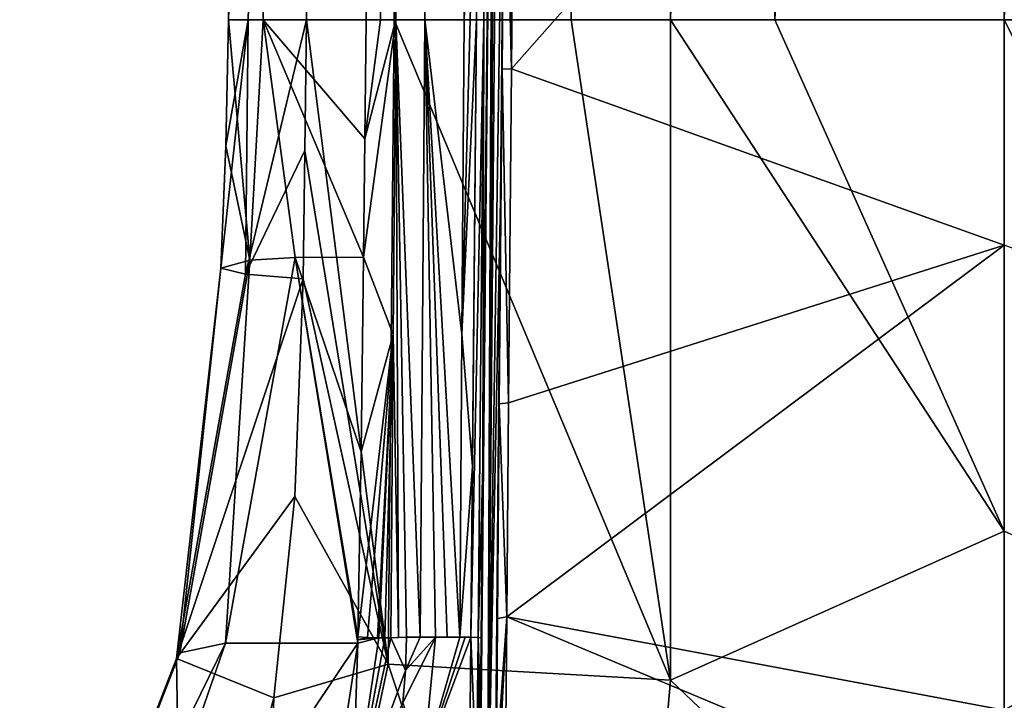
# Model space of a CAD drawing. Units: millimetres. Extents: x -189 to 15, y -264 to 332.
# Drawn here: x -60 to -40, y -151 to -137 of the extents above; entities that cross this region are included whole.
import ezdxf

# ---------------------------------------------------------------- set-up
doc = ezdxf.new("R2010")
doc.units = ezdxf.units.MM
doc.header["$LTSCALE"] = 65.185185
for name, color, linetype in [('1097', 7, 'CONTINUOUS'), ('835', 7, 'CONTINUOUS'), ('839', 7, 'CONTINUOUS'), ('845', 7, 'CONTINUOUS'), ('853', 7, 'CONTINUOUS'), ('869', 7, 'CONTINUOUS'), ('873', 7, 'CONTINUOUS'), ('874', 7, 'CONTINUOUS'), ('878', 7, 'CONTINUOUS'), ('879', 7, 'CONTINUOUS'), ('880', 7, 'CONTINUOUS'), ('882', 7, 'CONTINUOUS'), ('886', 7, 'CONTINUOUS'), ('887', 7, 'CONTINUOUS'), ('891', 7, 'CONTINUOUS'), ('896', 7, 'CONTINUOUS'), ('897', 7, 'CONTINUOUS'), ('903', 7, 'CONTINUOUS'), ('904', 7, 'CONTINUOUS'), ('905', 7, 'CONTINUOUS'), ('908', 7, 'CONTINUOUS'), ('909', 7, 'CONTINUOUS'), ('925', 7, 'CONTINUOUS'), ('948', 7, 'CONTINUOUS'), ('961', 7, 'CONTINUOUS'), ('962', 7, 'CONTINUOUS'), ('971', 7, 'CONTINUOUS')]:
    doc.layers.add(name, color=color, linetype=linetype)

msp = doc.modelspace()

# ---------------------------------------------------------------- linework, layer by layer
at = {"layer": '1097', "linetype": 'Continuous'}
for points in [[(-50.487, -124.45, 72.038), (-50.77, -154.175, 73.076), (-50.619, -154.151, 73.066), (-50.487, -124.45, 72.038)], [(-50.487, -124.45, 72.038), (-50.619, -154.151, 73.066), (-50.45, -126.524, 72.11), (-50.487, -124.45, 72.038)], [(-50.45, -126.524, 72.11), (-50.619, -154.151, 73.066), (-50.45, -127.114, 72.131), (-50.45, -126.524, 72.11)], [(-50.45, -127.114, 72.131), (-50.619, -154.151, 73.066), (-50.45, -127.706, 72.151), (-50.45, -127.114, 72.131)], [(-50.45, -127.706, 72.151), (-50.619, -154.151, 73.066), (-50.392, -127.885, 72.157), (-50.45, -127.706, 72.151)], [(-50.619, -154.151, 73.066), (-50.232, -127.958, 72.158), (-50.392, -127.885, 72.157), (-50.619, -154.151, 73.066)], [(-50.232, -127.958, 72.158), (-50.619, -154.151, 73.066), (-50.35, -141.02, 72.607), (-50.232, -127.958, 72.158)], [(-50.468, -154.127, 73.056), (-50.35, -141.02, 72.607), (-50.619, -154.151, 73.066), (-50.468, -154.127, 73.056)]]:
    msp.add_3dface(points, dxfattribs=at)
at = {"layer": '835', "linetype": 'Continuous'}
for points in [[(-40.1, -141.934, 74.261), (-40.1, -151.396, 75.699), (-30.009, -145.623, 74.262), (-40.1, -141.934, 74.261)], [(-40.1, -151.396, 75.699), (-35.098, -151.641, 75.656), (-30.009, -145.623, 74.262), (-40.1, -151.396, 75.699)]]:
    msp.add_3dface(points, dxfattribs=at)
at = {"layer": '839', "linetype": 'Continuous'}
for points in [[(-40.1, -141.934, 74.261), (-40.1, -127.007, 73.923), (-50.13, -138.345, 73.72), (-40.1, -141.934, 74.261)], [(-50.13, -138.345, 73.72), (-40.1, -127.007, 73.923), (-50.083, -132.744, 73.517), (-50.13, -138.345, 73.72)], [(-50.187, -145.143, 74.211), (-40.1, -141.934, 74.261), (-50.13, -138.345, 73.72), (-50.187, -145.143, 74.211)], [(-40.1, -151.396, 75.699), (-40.1, -141.934, 74.261), (-50.224, -149.498, 74.819), (-40.1, -151.396, 75.699)], [(-50.224, -149.498, 74.819), (-40.1, -141.934, 74.261), (-50.187, -145.143, 74.211), (-50.224, -149.498, 74.819)], [(-50.249, -152.392, 75.566), (-45.102, -151.641, 75.656), (-50.224, -149.498, 74.819), (-50.249, -152.392, 75.566)], [(-45.102, -151.641, 75.656), (-40.1, -151.396, 75.699), (-50.224, -149.498, 74.819), (-45.102, -151.641, 75.656)]]:
    msp.add_3dface(points, dxfattribs=at)
at = {"layer": '845', "linetype": 'Continuous'}
for points in [[(-50.232, -127.958, 72.158), (-50.35, -141.02, 72.607), (-50.235, -129.327, 73.247), (-50.232, -127.958, 72.158)], [(-50.235, -129.327, 73.247), (-50.35, -141.02, 72.607), (-50.267, -132.747, 73.319), (-50.235, -129.327, 73.247)], [(-50.267, -132.747, 73.319), (-50.35, -141.02, 72.607), (-50.317, -138.353, 73.523), (-50.267, -132.747, 73.319)], [(-50.317, -138.353, 73.523), (-50.35, -141.02, 72.607), (-50.377, -145.162, 74.014), (-50.317, -138.353, 73.523)], [(-50.35, -141.02, 72.607), (-50.468, -154.127, 73.056), (-50.377, -145.162, 74.014), (-50.35, -141.02, 72.607)], [(-50.377, -145.162, 74.014), (-50.468, -154.127, 73.056), (-50.412, -149.533, 74.624), (-50.377, -145.162, 74.014)], [(-50.412, -149.533, 74.624), (-50.468, -154.127, 73.056), (-50.433, -152.459, 75.38), (-50.412, -149.533, 74.624)]]:
    msp.add_3dface(points, dxfattribs=at)
at = {"layer": '853', "linetype": 'Continuous'}
for points in [[(-50.13, -138.345, 73.72), (-50.267, -132.747, 73.319), (-50.317, -138.353, 73.523), (-50.13, -138.345, 73.72)], [(-50.13, -138.345, 73.72), (-50.083, -132.744, 73.517), (-50.267, -132.747, 73.319), (-50.13, -138.345, 73.72)], [(-50.187, -145.143, 74.211), (-50.317, -138.353, 73.523), (-50.377, -145.162, 74.014), (-50.187, -145.143, 74.211)], [(-50.187, -145.143, 74.211), (-50.13, -138.345, 73.72), (-50.317, -138.353, 73.523), (-50.187, -145.143, 74.211)], [(-50.224, -149.498, 74.819), (-50.377, -145.162, 74.014), (-50.412, -149.533, 74.624), (-50.224, -149.498, 74.819)], [(-50.224, -149.498, 74.819), (-50.187, -145.143, 74.211), (-50.377, -145.162, 74.014), (-50.224, -149.498, 74.819)], [(-50.224, -149.498, 74.819), (-50.412, -149.533, 74.624), (-50.433, -152.459, 75.38), (-50.224, -149.498, 74.819)], [(-50.224, -149.498, 74.819), (-50.433, -152.459, 75.38), (-50.379, -152.413, 75.506), (-50.224, -149.498, 74.819)], [(-50.249, -152.392, 75.566), (-50.224, -149.498, 74.819), (-50.379, -152.413, 75.506), (-50.249, -152.392, 75.566)]]:
    msp.add_3dface(points, dxfattribs=at)
at = {"layer": '869', "linetype": 'Continuous'}
for points in [[(-50.487, -124.45, 72.038), (-50.742, -149.922, 73.678), (-50.77, -154.175, 73.076), (-50.487, -124.45, 72.038)], [(-50.709, -146.444, 73.551), (-50.742, -149.922, 73.678), (-50.487, -124.45, 72.038), (-50.709, -146.444, 73.551)], [(-50.625, -137.353, 73.344), (-50.709, -146.444, 73.551), (-50.487, -124.45, 72.038), (-50.625, -137.353, 73.344)], [(-50.551, -129.378, 73.199), (-50.625, -137.353, 73.344), (-50.487, -124.45, 72.038), (-50.551, -129.378, 73.199)], [(-50.742, -149.922, 73.678), (-50.758, -151.427, 73.799), (-50.77, -154.175, 73.076), (-50.742, -149.922, 73.678)]]:
    msp.add_3dface(points, dxfattribs=at)
at = {"layer": '873', "linetype": 'Continuous'}
for points in [[(-55.538, -142.527, 57.886), (-56.044, -142.405, 61.13), (-55.487, -137.348, 57.952), (-55.538, -142.527, 57.886)], [(-55.487, -137.348, 57.952), (-56.044, -142.405, 61.13), (-55.942, -139.909, 61.04), (-55.487, -137.348, 57.952)], [(-55.885, -137.348, 60.947), (-55.487, -137.348, 57.952), (-55.942, -139.909, 61.04), (-55.885, -137.348, 60.947)], [(-54.332, -140.008, 55.172), (-55.538, -142.527, 57.886), (-54.299, -137.348, 55.161), (-54.332, -140.008, 55.172)], [(-54.299, -137.348, 55.161), (-55.538, -142.527, 57.886), (-55.487, -137.348, 57.952), (-54.299, -137.348, 55.161)], [(-54.368, -142.618, 55.208), (-55.538, -142.527, 57.886), (-54.332, -140.008, 55.172), (-54.368, -142.618, 55.208)]]:
    msp.add_3dface(points, dxfattribs=at)
at = {"layer": '874', "linetype": 'Continuous'}
for points in [[(-55.885, -137.348, 60.947), (-55.942, -139.909, 61.04), (-55.452, -142.241, 66.133), (-55.885, -137.348, 60.947)], [(-55.885, -137.348, 60.947), (-55.452, -142.241, 66.133), (-55.181, -137.348, 66.54), (-55.885, -137.348, 60.947)], [(-55.452, -142.241, 66.133), (-54.528, -142.185, 68.915), (-55.181, -137.348, 66.54), (-55.452, -142.241, 66.133)], [(-53.111, -139.77, 71.734), (-53.086, -137.348, 71.687), (-55.181, -137.348, 66.54), (-53.111, -139.77, 71.734)], [(-53.137, -142.179, 71.782), (-53.111, -139.77, 71.734), (-55.181, -137.348, 66.54), (-53.137, -142.179, 71.782)], [(-54.528, -142.185, 68.915), (-53.137, -142.179, 71.782), (-55.181, -137.348, 66.54), (-54.528, -142.185, 68.915)], [(-55.942, -139.909, 61.04), (-56.044, -142.405, 61.13), (-55.452, -142.241, 66.133), (-55.942, -139.909, 61.04)]]:
    msp.add_3dface(points, dxfattribs=at)
at = {"layer": '878', "linetype": 'Continuous'}
for points in [[(-51.995, -80.645, 71.405), (-52.483, -137.348, 72.696), (-51.892, -137.343, 73.29), (-51.995, -80.645, 71.405)], [(-51.09, -137.348, 73.52), (-50.706, -83.83, 72.476), (-51.892, -137.343, 73.29), (-51.09, -137.348, 73.52)]]:
    msp.add_3dface(points, dxfattribs=at)
at = {"layer": '879', "linetype": 'Continuous'}
for points in [[(-55.487, -137.348, 57.952), (-55.885, -137.348, 60.947), (-52.35, -26.094, 54.639), (-55.487, -137.348, 57.952)], [(-52.35, -26.094, 54.639), (-55.885, -137.348, 60.947), (-54.997, -81.764, 60.947), (-52.35, -26.094, 54.639)], [(-54.299, -137.348, 55.161), (-55.487, -137.348, 57.952), (-52.35, -26.094, 54.639), (-54.299, -137.348, 55.161)], [(-54.299, -137.348, 55.161), (-52.35, -26.094, 54.639), (-52.513, -137.348, 52.835), (-54.299, -137.348, 55.161)], [(-52.35, -26.094, 54.639), (-47.302, -26.098, 49.797), (-52.513, -137.348, 52.835), (-52.35, -26.094, 54.639)], [(-52.513, -137.348, 52.835), (-47.302, -26.098, 49.797), (-48.914, -137.348, 50.134), (-52.513, -137.348, 52.835)], [(-48.914, -137.348, 50.134), (-47.302, -26.098, 49.797), (-46.895, -137.348, 49.201), (-48.914, -137.348, 50.134)], [(-47.302, -26.098, 49.797), (-43.872, -26.1, 48.428), (-46.895, -137.348, 49.201), (-47.302, -26.098, 49.797)], [(-46.895, -137.348, 49.201), (-43.872, -26.1, 48.428), (-44.772, -137.348, 48.527), (-46.895, -137.348, 49.201)], [(-43.872, -26.1, 48.428), (-40.1, -26.1, 47.947), (-44.772, -137.348, 48.527), (-43.872, -26.1, 48.428)], [(-44.772, -137.348, 48.527), (-40.1, -26.1, 47.947), (-40.1, -137.348, 47.947), (-44.772, -137.348, 48.527)]]:
    msp.add_3dface(points, dxfattribs=at)
at = {"layer": '880', "linetype": 'Continuous'}
for points in [[(-50.971, -151.403, 73.994), (-50.957, -149.911, 73.874), (-51.926, -152.502, 73.996), (-50.971, -151.403, 73.994)], [(-51.926, -152.502, 73.996), (-50.957, -149.911, 73.874), (-51.07, -149.912, 73.866), (-51.926, -152.502, 73.996)], [(-51.673, -149.911, 73.764), (-51.926, -152.502, 73.996), (-51.182, -149.913, 73.857), (-51.673, -149.911, 73.764)], [(-51.182, -149.913, 73.857), (-51.926, -152.502, 73.996), (-51.07, -149.912, 73.866), (-51.182, -149.913, 73.857)], [(-51.437, -149.912, 73.824), (-51.673, -149.911, 73.764), (-51.182, -149.913, 73.857), (-51.437, -149.912, 73.824)]]:
    msp.add_3dface(points, dxfattribs=at)
at = {"layer": '882', "linetype": 'Continuous'}
for points in [[(-51.09, -137.348, 73.52), (-51.139, -143.746, 73.658), (-50.965, -137.348, 73.53), (-51.09, -137.348, 73.52)], [(-50.923, -146.436, 73.747), (-50.84, -137.348, 73.539), (-51.139, -143.746, 73.658), (-50.923, -146.436, 73.747)], [(-51.139, -143.746, 73.658), (-50.84, -137.348, 73.539), (-50.965, -137.348, 73.53), (-51.139, -143.746, 73.658)], [(-51.182, -149.913, 73.857), (-50.923, -146.436, 73.747), (-51.139, -143.746, 73.658), (-51.182, -149.913, 73.857)], [(-51.182, -149.913, 73.857), (-50.957, -149.911, 73.874), (-50.923, -146.436, 73.747), (-51.182, -149.913, 73.857)], [(-50.957, -149.911, 73.874), (-51.182, -149.913, 73.857), (-51.07, -149.912, 73.866), (-50.957, -149.911, 73.874)]]:
    msp.add_3dface(points, dxfattribs=at)
at = {"layer": '886', "linetype": 'Continuous'}
for points in [[(-51.926, -152.502, 73.996), (-51.673, -149.911, 73.764), (-52.338, -151.244, 73.502), (-51.926, -152.502, 73.996)], [(-52.338, -151.244, 73.502), (-51.673, -149.911, 73.764), (-52.283, -150.592, 73.457), (-52.338, -151.244, 73.502)], [(-52.283, -150.592, 73.457), (-51.673, -149.911, 73.764), (-51.986, -149.911, 73.625), (-52.283, -150.592, 73.457)], [(-52.261, -149.914, 73.421), (-52.283, -150.592, 73.457), (-51.986, -149.911, 73.625), (-52.261, -149.914, 73.421)]]:
    msp.add_3dface(points, dxfattribs=at)
at = {"layer": '887', "linetype": 'Continuous'}
for points in [[(-53.111, -139.77, 71.734), (-53.137, -142.179, 71.782), (-52.483, -137.348, 72.696), (-53.111, -139.77, 71.734)], [(-52.483, -137.348, 72.696), (-53.137, -142.179, 71.782), (-52.534, -143.751, 72.845), (-52.483, -137.348, 72.696)], [(-53.086, -137.348, 71.687), (-53.111, -139.77, 71.734), (-52.793, -137.348, 72.191), (-53.086, -137.348, 71.687)], [(-53.111, -139.77, 71.734), (-52.483, -137.348, 72.696), (-52.793, -137.348, 72.191), (-53.111, -139.77, 71.734)], [(-53.137, -142.179, 71.782), (-53.189, -146.14, 71.869), (-52.534, -143.751, 72.845), (-53.137, -142.179, 71.782)], [(-53.254, -149.906, 71.977), (-53.056, -149.915, 72.296), (-52.534, -143.751, 72.845), (-53.254, -149.906, 71.977)], [(-53.189, -146.14, 71.869), (-53.254, -149.906, 71.977), (-52.534, -143.751, 72.845), (-53.189, -146.14, 71.869)], [(-53.056, -149.915, 72.296), (-52.853, -149.921, 72.617), (-52.534, -143.751, 72.845), (-53.056, -149.915, 72.296)], [(-52.853, -149.921, 72.617), (-52.828, -149.922, 72.657), (-52.534, -143.751, 72.845), (-52.853, -149.921, 72.617)], [(-52.534, -143.751, 72.845), (-52.828, -149.922, 72.657), (-52.706, -149.924, 72.851), (-52.534, -143.751, 72.845)], [(-52.581, -149.925, 73.037), (-52.534, -143.751, 72.845), (-52.706, -149.924, 72.851), (-52.581, -149.925, 73.037)]]:
    msp.add_3dface(points, dxfattribs=at)
at = {"layer": '891', "linetype": 'Continuous'}
for points in [[(-52.483, -137.348, 72.696), (-52.534, -143.751, 72.845), (-52.428, -149.918, 73.244), (-52.483, -137.348, 72.696)], [(-51.892, -137.343, 73.29), (-52.483, -137.348, 72.696), (-51.986, -149.911, 73.625), (-51.892, -137.343, 73.29)], [(-52.483, -137.348, 72.696), (-52.261, -149.914, 73.421), (-51.986, -149.911, 73.625), (-52.483, -137.348, 72.696)], [(-52.261, -149.914, 73.421), (-52.483, -137.348, 72.696), (-52.428, -149.918, 73.244), (-52.261, -149.914, 73.421)], [(-51.673, -149.911, 73.764), (-51.892, -137.343, 73.29), (-51.986, -149.911, 73.625), (-51.673, -149.911, 73.764)], [(-51.09, -137.348, 73.52), (-51.892, -137.343, 73.29), (-51.139, -143.746, 73.658), (-51.09, -137.348, 73.52)], [(-51.892, -137.343, 73.29), (-51.673, -149.911, 73.764), (-51.437, -149.912, 73.824), (-51.892, -137.343, 73.29)], [(-51.892, -137.343, 73.29), (-51.437, -149.912, 73.824), (-51.182, -149.913, 73.857), (-51.892, -137.343, 73.29)], [(-51.892, -137.343, 73.29), (-51.182, -149.913, 73.857), (-51.139, -143.746, 73.658), (-51.892, -137.343, 73.29)], [(-52.534, -143.751, 72.845), (-52.581, -149.925, 73.037), (-52.428, -149.918, 73.244), (-52.534, -143.751, 72.845)]]:
    msp.add_3dface(points, dxfattribs=at)
at = {"layer": '896', "linetype": 'Continuous'}
for points in [[(-50.706, -83.83, 72.476), (-51.09, -137.348, 73.52), (-50.726, -123.993, 73.301), (-50.706, -83.83, 72.476)], [(-50.726, -123.993, 73.301), (-51.09, -137.348, 73.52), (-50.772, -129.373, 73.394), (-50.726, -123.993, 73.301)], [(-51.09, -137.348, 73.52), (-50.965, -137.348, 73.53), (-50.772, -129.373, 73.394), (-51.09, -137.348, 73.52)], [(-50.965, -137.348, 73.53), (-50.84, -137.348, 73.539), (-50.772, -129.373, 73.394), (-50.965, -137.348, 73.53)]]:
    msp.add_3dface(points, dxfattribs=at)
at = {"layer": '897', "linetype": 'Continuous'}
for points in [[(-55.181, -137.348, 66.54), (-53.086, -137.348, 71.687), (-53.477, -26.092, 65.295), (-55.181, -137.348, 66.54)], [(-55.181, -137.348, 66.54), (-54.108, -26.092, 60.947), (-54.997, -81.764, 60.947), (-55.181, -137.348, 66.54)], [(-54.108, -26.092, 60.947), (-55.181, -137.348, 66.54), (-53.477, -26.092, 65.295), (-54.108, -26.092, 60.947)], [(-52.793, -137.348, 72.191), (-51.527, -26.091, 70.164), (-53.477, -26.092, 65.295), (-52.793, -137.348, 72.191)], [(-53.086, -137.348, 71.687), (-52.793, -137.348, 72.191), (-53.477, -26.092, 65.295), (-53.086, -137.348, 71.687)], [(-51.527, -26.091, 70.164), (-52.793, -137.348, 72.191), (-51.995, -80.645, 71.405), (-51.527, -26.091, 70.164)], [(-52.483, -137.348, 72.696), (-51.995, -80.645, 71.405), (-52.793, -137.348, 72.191), (-52.483, -137.348, 72.696)], [(-55.885, -137.348, 60.947), (-55.181, -137.348, 66.54), (-54.997, -81.764, 60.947), (-55.885, -137.348, 60.947)]]:
    msp.add_3dface(points, dxfattribs=at)
at = {"layer": '903', "linetype": 'Continuous'}
for points in [[(-58.829, -158.355, 68.714), (-55.944, -150.032, 66.848), (-60.134, -158.57, 63.124), (-58.829, -158.355, 68.714)], [(-60.134, -158.57, 63.124), (-55.944, -150.032, 66.848), (-56.877, -150.227, 63.141), (-60.134, -158.57, 63.124)], [(-53.813, -153.66, 72.297), (-53.257, -150.03, 71.981), (-58.829, -158.355, 68.714), (-53.813, -153.66, 72.297)], [(-58.829, -158.355, 68.714), (-53.257, -150.03, 71.981), (-55.944, -150.032, 66.848), (-58.829, -158.355, 68.714)], [(-56.941, -150.347, 61.691), (-60.134, -158.57, 63.124), (-56.877, -150.227, 63.141), (-56.941, -150.347, 61.691)], [(-60.134, -158.57, 63.124), (-56.941, -150.347, 61.691), (-56.825, -158.126, 56.385), (-60.134, -158.57, 63.124)], [(-56.825, -158.126, 56.385), (-56.941, -150.347, 61.691), (-54.961, -151.148, 55.571), (-56.825, -158.126, 56.385)]]:
    msp.add_3dface(points, dxfattribs=at)
at = {"layer": '904', "linetype": 'Continuous'}
for points in [[(-55.452, -142.241, 66.133), (-56.044, -142.405, 61.13), (-56.877, -150.227, 63.141), (-55.452, -142.241, 66.133)], [(-55.944, -150.032, 66.848), (-55.452, -142.241, 66.133), (-56.877, -150.227, 63.141), (-55.944, -150.032, 66.848)], [(-54.528, -142.185, 68.915), (-55.452, -142.241, 66.133), (-55.944, -150.032, 66.848), (-54.528, -142.185, 68.915)], [(-53.257, -150.03, 71.981), (-54.528, -142.185, 68.915), (-55.944, -150.032, 66.848), (-53.257, -150.03, 71.981)], [(-53.137, -142.179, 71.782), (-54.528, -142.185, 68.915), (-53.189, -146.14, 71.869), (-53.137, -142.179, 71.782)], [(-54.528, -142.185, 68.915), (-53.254, -149.906, 71.977), (-53.189, -146.14, 71.869), (-54.528, -142.185, 68.915)], [(-53.257, -150.03, 71.981), (-53.256, -149.968, 71.979), (-54.528, -142.185, 68.915), (-53.257, -150.03, 71.981)], [(-53.254, -149.906, 71.977), (-54.528, -142.185, 68.915), (-53.256, -149.968, 71.979), (-53.254, -149.906, 71.977)], [(-56.044, -142.405, 61.13), (-55.538, -142.527, 57.886), (-56.941, -150.347, 61.691), (-56.044, -142.405, 61.13)], [(-56.044, -142.405, 61.13), (-56.941, -150.347, 61.691), (-56.877, -150.227, 63.141), (-56.044, -142.405, 61.13)], [(-55.538, -142.527, 57.886), (-54.368, -142.618, 55.208), (-56.941, -150.347, 61.691), (-55.538, -142.527, 57.886)], [(-56.941, -150.347, 61.691), (-54.368, -142.618, 55.208), (-54.536, -147.047, 55.34), (-56.941, -150.347, 61.691)], [(-54.961, -151.148, 55.571), (-56.941, -150.347, 61.691), (-54.536, -147.047, 55.34), (-54.961, -151.148, 55.571)]]:
    msp.add_3dface(points, dxfattribs=at)
at = {"layer": '905', "linetype": 'Continuous'}
for points in [[(-54.332, -140.008, 55.172), (-54.299, -137.348, 55.161), (-52.64, -150.462, 52.93), (-54.332, -140.008, 55.172)], [(-54.299, -137.348, 55.161), (-52.513, -137.348, 52.835), (-52.64, -150.462, 52.93), (-54.299, -137.348, 55.161)], [(-52.513, -137.348, 52.835), (-46.889, -150.786, 49.455), (-52.64, -150.462, 52.93), (-52.513, -137.348, 52.835)], [(-52.513, -137.348, 52.835), (-48.914, -137.348, 50.134), (-46.889, -150.786, 49.455), (-52.513, -137.348, 52.835)], [(-48.914, -137.348, 50.134), (-46.895, -137.348, 49.201), (-46.889, -150.786, 49.455), (-48.914, -137.348, 50.134)], [(-46.895, -137.348, 49.201), (-44.772, -137.348, 48.527), (-40.1, -147.757, 48.095), (-46.895, -137.348, 49.201)], [(-46.889, -150.786, 49.455), (-46.895, -137.348, 49.201), (-40.1, -147.757, 48.095), (-46.889, -150.786, 49.455)], [(-44.772, -137.348, 48.527), (-40.1, -137.348, 47.947), (-40.1, -147.757, 48.095), (-44.772, -137.348, 48.527)], [(-54.368, -142.618, 55.208), (-54.332, -140.008, 55.172), (-52.64, -150.462, 52.93), (-54.368, -142.618, 55.208)], [(-54.536, -147.047, 55.34), (-54.368, -142.618, 55.208), (-52.64, -150.462, 52.93), (-54.536, -147.047, 55.34)], [(-54.961, -151.148, 55.571), (-54.536, -147.047, 55.34), (-52.64, -150.462, 52.93), (-54.961, -151.148, 55.571)], [(-40.1, -157.267, 48.696), (-46.889, -150.786, 49.455), (-40.1, -147.757, 48.095), (-40.1, -157.267, 48.696)], [(-55.402, -163.507, 54.171), (-54.961, -151.148, 55.571), (-52.64, -150.462, 52.93), (-55.402, -163.507, 54.171)], [(-48.052, -164.249, 50.854), (-55.402, -163.507, 54.171), (-52.64, -150.462, 52.93), (-48.052, -164.249, 50.854)], [(-46.889, -150.786, 49.455), (-48.052, -164.249, 50.854), (-52.64, -150.462, 52.93), (-46.889, -150.786, 49.455)], [(-48.052, -164.249, 50.854), (-46.889, -150.786, 49.455), (-40.1, -157.267, 48.696), (-48.052, -164.249, 50.854)], [(-56.825, -158.126, 56.385), (-54.961, -151.148, 55.571), (-55.402, -163.507, 54.171), (-56.825, -158.126, 56.385)]]:
    msp.add_3dface(points, dxfattribs=at)
at = {"layer": '908', "linetype": 'Continuous'}
for points in [[(-53.257, -150.03, 71.981), (-53.813, -153.66, 72.297), (-53.37, -153.535, 72.956), (-53.257, -150.03, 71.981)], [(-52.828, -149.922, 72.657), (-53.257, -150.03, 71.981), (-53.37, -153.535, 72.956), (-52.828, -149.922, 72.657)], [(-53.257, -150.03, 71.981), (-52.828, -149.922, 72.657), (-53.256, -149.968, 71.979), (-53.257, -150.03, 71.981)], [(-53.056, -149.915, 72.296), (-53.254, -149.906, 71.977), (-53.256, -149.968, 71.979), (-53.056, -149.915, 72.296)], [(-52.853, -149.921, 72.617), (-53.056, -149.915, 72.296), (-53.256, -149.968, 71.979), (-52.853, -149.921, 72.617)], [(-52.828, -149.922, 72.657), (-52.853, -149.921, 72.617), (-53.256, -149.968, 71.979), (-52.828, -149.922, 72.657)]]:
    msp.add_3dface(points, dxfattribs=at)
at = {"layer": '909', "linetype": 'Continuous'}
for points in [[(-52.706, -149.924, 72.851), (-52.828, -149.922, 72.657), (-53.37, -153.535, 72.956), (-52.706, -149.924, 72.851)], [(-52.581, -149.925, 73.037), (-52.706, -149.924, 72.851), (-53.37, -153.535, 72.956), (-52.581, -149.925, 73.037)], [(-52.283, -150.592, 73.457), (-52.581, -149.925, 73.037), (-53.37, -153.535, 72.956), (-52.283, -150.592, 73.457)], [(-52.283, -150.592, 73.457), (-52.261, -149.914, 73.421), (-52.581, -149.925, 73.037), (-52.283, -150.592, 73.457)], [(-52.581, -149.925, 73.037), (-52.261, -149.914, 73.421), (-52.428, -149.918, 73.244), (-52.581, -149.925, 73.037)], [(-52.338, -151.244, 73.502), (-52.283, -150.592, 73.457), (-53.37, -153.535, 72.956), (-52.338, -151.244, 73.502)]]:
    msp.add_3dface(points, dxfattribs=at)
at = {"layer": '925', "linetype": 'Continuous'}
for points in [[(-40.1, -137.348, 47.947), (-40.1, -26.1, 47.947), (-36.328, -26.1, 48.428), (-40.1, -137.348, 47.947)], [(-35.428, -137.348, 48.527), (-40.1, -137.348, 47.947), (-36.328, -26.1, 48.428), (-35.428, -137.348, 48.527)]]:
    msp.add_3dface(points, dxfattribs=at)
at = {"layer": '948', "linetype": 'Continuous'}
for points in [[(-40.1, -147.757, 48.095), (-40.1, -137.348, 47.947), (-33.311, -150.786, 49.455), (-40.1, -147.757, 48.095)], [(-40.1, -137.348, 47.947), (-35.428, -137.348, 48.527), (-33.311, -150.786, 49.455), (-40.1, -137.348, 47.947)], [(-40.1, -157.267, 48.696), (-40.1, -147.757, 48.095), (-33.311, -150.786, 49.455), (-40.1, -157.267, 48.696)], [(-32.148, -164.249, 50.854), (-40.1, -157.267, 48.696), (-33.311, -150.786, 49.455), (-32.148, -164.249, 50.854)]]:
    msp.add_3dface(points, dxfattribs=at)
at = {"layer": '961', "linetype": 'Continuous'}
for points in [[(-50.957, -149.911, 73.874), (-50.84, -137.348, 73.539), (-50.923, -146.436, 73.747), (-50.957, -149.911, 73.874)], [(-50.84, -137.348, 73.539), (-50.957, -149.911, 73.874), (-50.69, -137.35, 73.488), (-50.84, -137.348, 73.539)], [(-50.957, -149.911, 73.874), (-50.807, -149.915, 73.822), (-50.69, -137.35, 73.488), (-50.957, -149.911, 73.874)], [(-50.807, -149.915, 73.822), (-50.709, -146.444, 73.551), (-50.69, -137.35, 73.488), (-50.807, -149.915, 73.822)], [(-50.709, -146.444, 73.551), (-50.625, -137.353, 73.344), (-50.69, -137.35, 73.488), (-50.709, -146.444, 73.551)], [(-50.742, -149.922, 73.678), (-50.709, -146.444, 73.551), (-50.807, -149.915, 73.822), (-50.742, -149.922, 73.678)]]:
    msp.add_3dface(points, dxfattribs=at)
at = {"layer": '962', "linetype": 'Continuous'}
for points in [[(-50.772, -129.373, 73.394), (-50.84, -137.348, 73.539), (-50.57, -123.995, 73.253), (-50.772, -129.373, 73.394)], [(-50.84, -137.348, 73.539), (-50.69, -137.35, 73.488), (-50.57, -123.995, 73.253), (-50.84, -137.348, 73.539)], [(-50.69, -137.35, 73.488), (-50.625, -137.353, 73.344), (-50.57, -123.995, 73.253), (-50.69, -137.35, 73.488)], [(-50.625, -137.353, 73.344), (-50.551, -129.378, 73.199), (-50.57, -123.995, 73.253), (-50.625, -137.353, 73.344)]]:
    msp.add_3dface(points, dxfattribs=at)
at = {"layer": '971', "linetype": 'Continuous'}
for points in [[(-50.957, -149.911, 73.874), (-50.971, -151.403, 73.994), (-50.837, -152.808, 74.129), (-50.957, -149.911, 73.874)], [(-50.807, -149.915, 73.822), (-50.957, -149.911, 73.874), (-50.837, -152.808, 74.129), (-50.807, -149.915, 73.822)], [(-50.774, -152.831, 73.987), (-50.807, -149.915, 73.822), (-50.837, -152.808, 74.129), (-50.774, -152.831, 73.987)], [(-50.774, -152.831, 73.987), (-50.758, -151.427, 73.799), (-50.807, -149.915, 73.822), (-50.774, -152.831, 73.987)], [(-50.758, -151.427, 73.799), (-50.742, -149.922, 73.678), (-50.807, -149.915, 73.822), (-50.758, -151.427, 73.799)]]:
    msp.add_3dface(points, dxfattribs=at)

doc.saveas('drawing.dxf')
